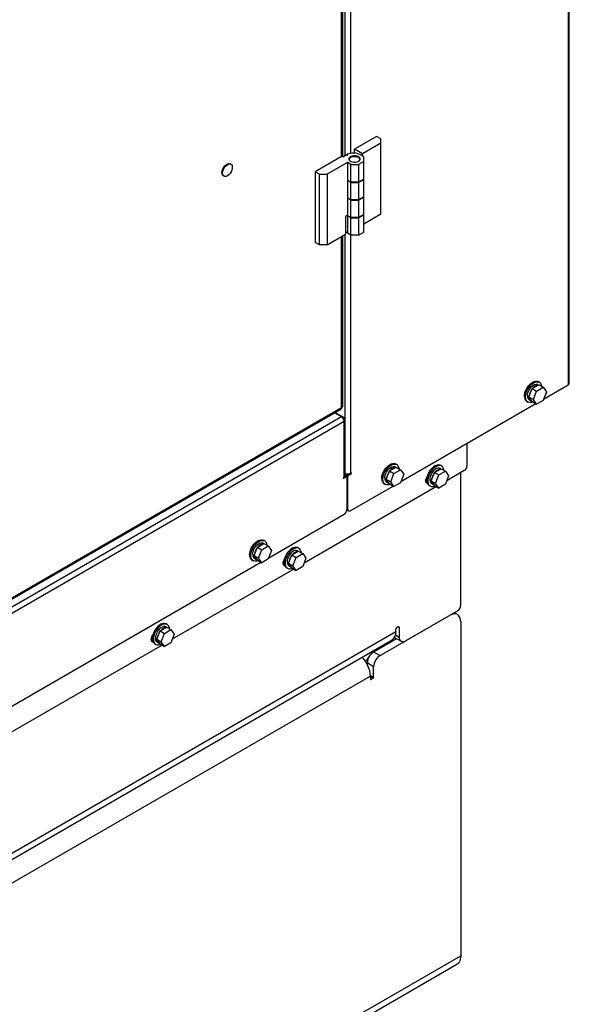
# Model space of a CAD drawing. Units: inches. Extents: x 0.3 to 16.7, y 0.3 to 10.7.
# Drawn here: x 9.6 to 10.1, y 1.4 to 2.1 of the extents above; entities that cross this region are included whole.
import ezdxf

# ---------------------------------------------------------------- set-up
doc = ezdxf.new("R2010")
doc.units = ezdxf.units.IN
doc.header["$MEASUREMENT"] = 0

msp = doc.modelspace()

# ---------------------------------------------------------------- linework, layer by layer
at = {"color": 8, "linetype": 'Continuous', "lineweight": 25}
for p, q in [((9.895, 2.4682), (9.895, 1.99685)), ((9.89915, 2.46801), (9.89915, 1.99846)), ((9.89243, 1.99607), (9.89243, 2.46672)), ((10.06403, 2.28873), (10.06403, 1.8231)), ((9.89683, 1.95153), (9.89683, 1.93814)), ((9.89243, 1.80608), (9.89243, 1.93551)), ((9.895, 1.93699), (9.895, 1.79793)), ((9.89915, 1.93681), (9.89915, 1.75627)), ((9.89344, 1.7979), (9.89438, 1.79845)), ((9.89365, 1.7527), (9.89404, 1.75248)), ((9.89607, 1.75365), (9.8951, 1.7542)), ((9.89828, 1.75593), (9.89915, 1.75542)), ((9.89949, 1.75562), (9.89872, 1.75607)), ((9.89646, 1.72934), (9.89707, 1.72899)), ((9.97427, 1.64864), (9.97427, 1.64864)), ((9.93328, 1.63385), (9.93605, 1.63225)), ((9.93482, 1.64005), (9.93605, 1.63934)), ((9.9178, 1.62171), (9.91695, 1.6222)), ((9.9178, 1.62171), (9.9178, 1.62171)), ((9.91427, 1.60313), (9.91673, 1.60171)), ((9.91634, 1.60103), (9.91427, 1.60222)), ((9.91427, 1.60029), (9.91467, 1.60006))]:
    msp.add_line(p, q, dxfattribs=at)
at = {"color": 7, "linetype": 'Continuous', "lineweight": 25}
for p, q in [((9.89329, 1.99599), (9.89329, 2.46721)), ((10.06489, 1.8243), (10.06489, 2.29006)), ((9.91891, 2.01136), (9.90212, 2.00166)), ((9.92205, 2.00614), (9.9082, 1.99815)), ((9.92205, 2.00954), (9.91891, 2.01136)), ((9.92205, 2.00614), (9.92205, 2.00954)), ((9.92205, 1.95261), (9.92205, 2.00614)), ((9.9082, 1.99815), (9.90212, 2.00166)), ((9.90212, 1.99861), (9.90212, 2.00166)), ((9.89279, 1.99628), (9.87255, 1.9846)), ((9.89691, 1.99163), (9.88159, 1.98278)), ((9.89279, 1.99628), (9.89339, 1.99592)), ((9.89339, 1.99592), (9.89585, 1.99734)), ((9.89665, 1.99709), (9.89604, 1.99745)), ((9.89665, 1.99709), (9.89727, 1.99745)), ((9.89727, 1.99745), (9.89671, 1.99777)), ((9.89671, 1.99777), (9.89671, 1.99712)), ((9.89946, 1.99015), (9.89691, 1.99163)), ((9.89691, 1.99163), (9.89691, 1.97825)), ((9.90929, 1.99242), (9.90536, 1.99015)), ((9.90929, 1.99582), (9.90665, 1.99734)), ((9.9082, 1.99645), (9.9082, 1.99815)), ((9.90929, 1.99242), (9.90929, 1.99582)), ((9.90929, 1.97904), (9.90929, 1.99242)), ((9.80864, 1.99024), (9.80815, 1.99052)), ((9.8757, 1.98278), (9.87255, 1.9846)), ((9.87255, 1.9846), (9.87255, 1.93107)), ((9.89946, 1.99015), (9.90536, 1.99015)), ((9.89946, 1.97677), (9.89946, 1.99015)), ((9.90536, 1.99015), (9.90536, 1.97677)), ((9.80294, 1.9815), (9.80343, 1.98122)), ((9.8757, 1.98278), (9.88159, 1.98278)), ((9.8757, 1.92925), (9.8757, 1.98278)), ((9.88159, 1.98278), (9.88159, 1.92925)), ((9.89691, 1.97825), (9.89946, 1.97677)), ((9.89691, 1.97789), (9.89722, 1.97807)), ((9.89691, 1.97789), (9.89691, 1.96486)), ((9.89946, 1.97642), (9.89691, 1.97789)), ((9.90536, 1.97677), (9.89946, 1.97677)), ((9.89946, 1.97642), (9.90536, 1.97642)), ((9.89946, 1.96339), (9.89946, 1.97642)), ((9.90929, 1.97904), (9.90536, 1.97677)), ((9.90536, 1.97642), (9.90929, 1.97868)), ((9.90536, 1.97642), (9.90536, 1.96339)), ((9.90929, 1.97868), (9.90929, 1.97904)), ((9.90929, 1.96566), (9.90929, 1.97868)), ((9.89691, 1.96486), (9.89946, 1.96339)), ((9.89691, 1.96451), (9.89722, 1.96469)), ((9.89691, 1.96451), (9.89691, 1.95157)), ((9.89946, 1.96303), (9.89691, 1.96451)), ((9.90536, 1.96339), (9.89946, 1.96339)), ((9.89946, 1.96303), (9.90536, 1.96303)), ((9.89946, 1.95001), (9.89946, 1.96303)), ((9.90929, 1.96566), (9.90536, 1.96339)), ((9.90536, 1.96303), (9.90929, 1.9653)), ((9.90536, 1.96303), (9.90536, 1.95001)), ((9.90929, 1.9653), (9.90929, 1.96566)), ((9.90929, 1.95227), (9.90929, 1.9653)), ((9.89691, 1.95157), (9.89544, 1.95072)), ((9.89544, 1.95072), (9.89544, 1.93725)), ((9.89691, 1.95148), (9.89946, 1.95001)), ((9.89691, 1.95148), (9.89691, 1.95113)), ((9.89691, 1.95113), (9.89722, 1.9513)), ((9.89946, 1.94965), (9.89691, 1.95113)), ((9.90536, 1.95001), (9.89946, 1.95001)), ((9.89946, 1.93662), (9.89946, 1.94965)), ((9.89946, 1.94965), (9.90536, 1.94965)), ((9.90929, 1.95227), (9.90536, 1.95001)), ((9.90536, 1.94965), (9.90929, 1.95192)), ((9.90536, 1.94965), (9.90536, 1.93662)), ((9.90929, 1.94524), (9.92205, 1.95261)), ((9.90929, 1.95192), (9.90929, 1.95227)), ((9.90929, 1.93889), (9.90929, 1.95192)), ((9.90536, 1.93662), (9.90929, 1.93889)), ((9.8757, 1.92925), (9.87255, 1.93107)), ((9.88159, 1.92925), (9.89544, 1.93725)), ((9.89329, 1.80705), (9.89329, 1.93601)), ((9.89946, 1.93662), (9.89683, 1.93814)), ((9.90536, 1.93662), (9.89946, 1.93662)), ((9.88159, 1.92925), (9.8757, 1.92925)), ((10.03431, 1.81406), (10.03678, 1.82042)), ((10.03678, 1.82042), (10.04171, 1.82327)), ((10.03678, 1.82042), (10.04012, 1.81849)), ((10.04012, 1.81849), (10.04505, 1.82134)), ((10.04157, 1.82318), (10.04117, 1.82342)), ((10.0422, 1.82521), (10.04138, 1.82569)), ((10.04171, 1.82327), (10.04505, 1.82134)), ((10.04505, 1.82134), (10.04752, 1.81783)), ((10.04539, 1.81234), (10.06403, 1.8231)), ((10.03321, 1.81501), (10.03441, 1.81431)), ((10.03369, 1.81473), (10.03324, 1.8144)), ((10.03324, 1.8144), (10.03461, 1.81361)), ((10.03431, 1.81406), (10.03765, 1.81213)), ((10.03678, 1.81055), (10.03431, 1.81406)), ((10.03457, 1.81199), (10.03595, 1.8112)), ((10.03462, 1.81362), (10.03461, 1.81361)), ((10.03765, 1.81213), (10.04012, 1.81849)), ((10.04012, 1.80862), (10.03765, 1.81213)), ((10.04752, 1.81783), (10.04505, 1.81147)), ((9.25628, 1.43784), (9.89201, 1.80484)), ((9.25708, 1.4393), (9.89243, 1.80608)), ((9.93736, 1.74998), (10.03953, 1.80896)), ((10.03271, 1.81067), (10.03354, 1.8102)), ((10.03678, 1.81055), (10.04012, 1.80862)), ((10.04505, 1.81147), (10.04012, 1.80862)), ((9.89231, 1.79894), (9.25072, 1.42856)), ((9.89231, 1.79894), (9.88705, 1.80198)), ((9.88766, 1.80233), (9.89438, 1.79845)), ((9.89524, 1.75472), (9.89524, 1.79725)), ((9.89438, 1.79535), (9.2528, 1.42497)), ((9.89429, 1.7961), (9.89438, 1.79605)), ((9.89438, 1.79605), (9.89438, 1.79535)), ((9.89438, 1.75352), (9.89438, 1.79535)), ((9.98733, 1.77883), (9.98733, 1.76162)), ((9.92875, 1.75805), (9.93368, 1.7609)), ((9.93354, 1.76082), (9.93314, 1.76105)), ((9.93417, 1.76284), (9.93335, 1.76332)), ((9.93368, 1.7609), (9.93702, 1.75897)), ((9.96279, 1.75687), (9.96773, 1.75972)), ((9.96758, 1.75964), (9.96718, 1.75987)), ((9.96822, 1.76166), (9.96739, 1.76214)), ((9.96773, 1.75972), (9.97106, 1.75779)), ((9.89607, 1.75365), (9.89404, 1.75248)), ((9.89404, 1.75332), (9.89438, 1.75352)), ((9.89634, 1.75367), (9.89517, 1.75435)), ((9.89524, 1.75519), (9.89635, 1.75583)), ((9.89707, 1.75377), (9.8956, 1.75462)), ((9.8956, 1.75462), (9.8956, 1.7541)), ((9.89683, 1.75578), (9.896, 1.7553)), ((9.896, 1.7553), (9.89746, 1.75445)), ((9.89646, 1.75342), (9.89646, 1.72864)), ((9.89707, 1.72899), (9.89707, 1.75377)), ((9.89915, 1.75542), (9.89746, 1.75445)), ((9.89949, 1.75647), (9.89915, 1.75627)), ((9.89915, 1.75542), (9.89949, 1.75562)), ((9.89951, 1.75648), (9.89988, 1.75627)), ((9.92518, 1.75265), (9.92638, 1.75195)), ((9.92566, 1.75236), (9.92521, 1.75204)), ((9.92628, 1.7517), (9.92875, 1.75805)), ((9.92875, 1.75805), (9.93209, 1.75613)), ((9.92962, 1.74977), (9.93209, 1.75613)), ((9.93209, 1.75613), (9.93702, 1.75897)), ((9.93702, 1.75897), (9.93949, 1.75547)), ((9.93949, 1.75547), (9.93702, 1.74911)), ((9.95726, 1.75397), (9.95735, 1.75392)), ((9.96033, 1.75052), (9.96279, 1.75687)), ((9.96279, 1.75687), (9.96613, 1.75494)), ((9.96366, 1.74859), (9.96613, 1.75494)), ((9.96613, 1.75494), (9.97106, 1.75779)), ((9.97106, 1.75779), (9.97353, 1.75428)), ((9.97353, 1.75428), (9.97106, 1.74793)), ((9.98537, 1.75822), (9.97208, 1.75055)), ((9.9827, 1.65635), (9.9827, 1.75668)), ((9.96437, 1.7461), (9.86405, 1.68818)), ((9.89904, 1.72786), (9.9315, 1.7466)), ((9.92468, 1.74831), (9.92551, 1.74783)), ((9.92521, 1.75204), (9.92658, 1.75125)), ((9.92628, 1.7517), (9.92962, 1.74977)), ((9.92875, 1.74819), (9.92628, 1.7517)), ((9.92654, 1.74963), (9.92792, 1.74883)), ((9.92659, 1.75125), (9.92658, 1.75125)), ((9.92875, 1.74819), (9.93209, 1.74626)), ((9.93209, 1.74626), (9.92962, 1.74977)), ((9.93702, 1.74911), (9.93209, 1.74626)), ((9.95873, 1.74713), (9.95955, 1.74665)), ((9.96033, 1.75052), (9.96366, 1.74859)), ((9.96279, 1.74701), (9.96033, 1.75052)), ((9.96059, 1.74844), (9.96196, 1.74765)), ((9.96279, 1.74701), (9.96613, 1.74508)), ((9.96613, 1.74508), (9.96366, 1.74859)), ((9.97106, 1.74793), (9.96613, 1.74508)), ((9.83728, 1.6922), (9.8945, 1.72523)), ((9.89645, 1.72841), (9.89765, 1.72772)), ((9.8262, 1.69392), (9.82867, 1.70028)), ((9.82867, 1.70028), (9.8336, 1.70313)), ((9.82867, 1.70028), (9.83201, 1.69835)), ((9.83201, 1.69835), (9.83694, 1.7012)), ((9.83346, 1.70304), (9.83306, 1.70328)), ((9.83409, 1.70507), (9.83327, 1.70554)), ((9.8336, 1.70313), (9.83694, 1.7012)), ((9.83694, 1.7012), (9.83941, 1.69769)), ((9.82509, 1.69487), (9.8263, 1.69417)), ((9.82558, 1.69459), (9.82513, 1.69426)), ((9.82513, 1.69426), (9.8265, 1.69347)), ((9.8262, 1.69392), (9.82954, 1.69199)), ((9.82867, 1.69041), (9.8262, 1.69392)), ((9.82651, 1.69348), (9.8265, 1.69347)), ((9.82954, 1.69199), (9.83201, 1.69835)), ((9.83941, 1.69769), (9.83694, 1.69133)), ((9.8523, 1.68815), (9.85476, 1.69451)), ((9.85476, 1.69451), (9.85969, 1.69736)), ((9.85476, 1.69451), (9.8581, 1.69258)), ((9.85563, 1.68622), (9.8581, 1.69258)), ((9.8581, 1.69258), (9.86303, 1.69543)), ((9.85955, 1.69727), (9.85915, 1.69751)), ((9.86019, 1.6993), (9.85936, 1.69977)), ((9.85969, 1.69736), (9.86303, 1.69543)), ((9.86303, 1.69543), (9.8655, 1.69192)), ((9.58193, 1.5448), (9.83142, 1.68882)), ((9.8246, 1.69053), (9.82543, 1.69006)), ((9.82646, 1.69185), (9.82784, 1.69106)), ((9.82867, 1.69041), (9.83201, 1.68848)), ((9.83201, 1.68848), (9.82954, 1.69199)), ((9.83694, 1.69133), (9.83201, 1.68848)), ((9.84847, 1.68712), (9.84898, 1.68763)), ((9.84923, 1.6916), (9.84932, 1.69155)), ((9.8523, 1.68815), (9.85563, 1.68622)), ((9.85476, 1.68464), (9.8523, 1.68815)), ((9.85256, 1.68608), (9.85393, 1.68528)), ((9.8581, 1.68271), (9.85563, 1.68622)), ((9.86303, 1.68556), (9.8581, 1.68271)), ((9.8655, 1.69192), (9.86303, 1.68556)), ((9.85634, 1.68373), (9.76427, 1.63058)), ((9.8507, 1.68476), (9.85152, 1.68429)), ((9.85476, 1.68464), (9.8581, 1.68271)), ((9.92164, 1.61826), (9.97427, 1.64864)), ((9.94096, 1.62942), (9.98024, 1.6521)), ((9.98023, 1.64924), (9.97776, 1.65066)), ((9.76041, 1.6417), (9.75958, 1.64217)), ((9.9827, 1.64378), (9.9827, 1.39088)), ((9.04971, 1.12625), (9.93359, 1.63651)), ((9.74945, 1.634), (9.74954, 1.63395)), ((9.75251, 1.63055), (9.75498, 1.63691)), ((9.75498, 1.63691), (9.75991, 1.63975)), ((9.75498, 1.63691), (9.75832, 1.63498)), ((9.75585, 1.62862), (9.75832, 1.63498)), ((9.75832, 1.63498), (9.76325, 1.63783)), ((9.75977, 1.63967), (9.75937, 1.6399)), ((9.75991, 1.63975), (9.76325, 1.63783)), ((9.76325, 1.63783), (9.76572, 1.63432)), ((9.76572, 1.63432), (9.76325, 1.62796)), ((9.93359, 1.63651), (9.93359, 1.63792)), ((9.93605, 1.63934), (9.93605, 1.63225)), ((9.04725, 1.12014), (9.93072, 1.63015)), ((9.75656, 1.62613), (9.50893, 1.48318)), ((9.74838, 1.62953), (9.74917, 1.63025)), ((9.74868, 1.62952), (9.7492, 1.63003)), ((9.75091, 1.62716), (9.75174, 1.62668)), ((9.75251, 1.63055), (9.75585, 1.62862)), ((9.75498, 1.62704), (9.75251, 1.63055)), ((9.75277, 1.62848), (9.75415, 1.62768)), ((9.75498, 1.62704), (9.75832, 1.62511)), ((9.75832, 1.62511), (9.75585, 1.62862)), ((9.76325, 1.62796), (9.75832, 1.62511)), ((9.91673, 1.6211), (9.93401, 1.63108)), ((9.9178, 1.62171), (9.93401, 1.63108)), ((9.93258, 1.63191), (9.93251, 1.63195)), ((9.93258, 1.63191), (9.93749, 1.62907)), ((9.91673, 1.6211), (9.92164, 1.61826)), ((9.91673, 1.60976), (9.91182, 1.61259)), ((9.91182, 1.61259), (9.91182, 1.61159)), ((9.91673, 1.60171), (9.91673, 1.60976)), ((9.91427, 1.60267), (9.06903, 1.11472)), ((9.91427, 1.60267), (9.91427, 1.60029)), ((9.91467, 1.60006), (9.91634, 1.60103)), ((9.0006, 0.82393), (9.9827, 1.39088)), ((8.99773, 0.81757), (9.97982, 1.38452))]:
    msp.add_line(p, q, dxfattribs=at)
at = {"color": 7, "linetype": 'Continuous', "lineweight": 25, "flags": 128}
for points in [[(9.80294, 1.9815), (9.80292, 1.98151), (9.80232, 1.98209), (9.80196, 1.98296), (9.80187, 1.98406), (9.80204, 1.9853), (9.80248, 1.9866), (9.80315, 1.98785), (9.80399, 1.98896), (9.80495, 1.98986), (9.80595, 1.99047), (9.80692, 1.99075), (9.80779, 1.99068), (9.80815, 1.99052)], [(9.90647, 1.99388), (9.90647, 1.99392), (9.90605, 1.99466), (9.90526, 1.99528), (9.90417, 1.99574), (9.90289, 1.99598), (9.90154, 1.99598), (9.90026, 1.99574), (9.89917, 1.99528), (9.89838, 1.99466), (9.89796, 1.99392), (9.89795, 1.99388)], [(9.90526, 1.99248), (9.90605, 1.99311), (9.90647, 1.99385), (9.90647, 1.99462), (9.90605, 1.99536), (9.90526, 1.99599), (9.90417, 1.99645), (9.90289, 1.99669), (9.90154, 1.99669), (9.90026, 1.99645), (9.89917, 1.99599), (9.89838, 1.99536), (9.89796, 1.99462), (9.89796, 1.99385), (9.89838, 1.99311), (9.89917, 1.99248), (9.90026, 1.99202), (9.90154, 1.99178), (9.90289, 1.99178), (9.90417, 1.99202), (9.90526, 1.99248)], [(9.80514, 1.98108), (9.80421, 1.98098), (9.80341, 1.98123), (9.80281, 1.98181), (9.80245, 1.98268), (9.80236, 1.98378), (9.80253, 1.98502), (9.80297, 1.98632), (9.80364, 1.98757), (9.80448, 1.98868), (9.80544, 1.98958), (9.80644, 1.99019), (9.80741, 1.99047), (9.80828, 1.99039), (9.80899, 1.98997), (9.80947, 1.98924), (9.8097, 1.98825), (9.80966, 1.98707), (9.80935, 1.98579), (9.80879, 1.9845), (9.80803, 1.98331), (9.80712, 1.98229), (9.80613, 1.98153), (9.80514, 1.98108)], [(9.89683, 1.93814), (9.89596, 1.93874), (9.89544, 1.93925)], [(10.03092, 1.81464), (10.03106, 1.81625), (10.03148, 1.81794), (10.03217, 1.81965), (10.03308, 1.82128), (10.03418, 1.82277), (10.03541, 1.82405), (10.03671, 1.82505), (10.03804, 1.82574), (10.03931, 1.82606), (10.04049, 1.82602), (10.04138, 1.82569)], [(10.03174, 1.81417), (10.03189, 1.81577), (10.03231, 1.81746), (10.03299, 1.81917), (10.0339, 1.82081), (10.035, 1.8223), (10.03623, 1.82358), (10.03754, 1.82458), (10.03886, 1.82526), (10.04014, 1.82559), (10.04131, 1.82555), (10.04232, 1.82514), (10.04312, 1.82438), (10.04368, 1.82332), (10.04396, 1.82199), (10.04397, 1.82197)], [(10.03321, 1.81501), (10.03335, 1.81641), (10.03376, 1.81788), (10.03443, 1.81935), (10.0353, 1.82071), (10.03633, 1.8219), (10.03745, 1.82282), (10.0386, 1.82344), (10.0397, 1.82371), (10.04069, 1.82362), (10.04117, 1.82342)], [(10.03723, 1.81029), (10.03623, 1.80994), (10.035, 1.80979), (10.0339, 1.81002), (10.03299, 1.8106), (10.03231, 1.81152), (10.03189, 1.81273), (10.03174, 1.81417)], [(9.92289, 1.75228), (9.92303, 1.75388), (9.92345, 1.75558), (9.92414, 1.75728), (9.92505, 1.75892), (9.92615, 1.76041), (9.92738, 1.76169), (9.92868, 1.76269), (9.93001, 1.76337), (9.93128, 1.7637), (9.93246, 1.76366), (9.93335, 1.76332)], [(9.92371, 1.7518), (9.92386, 1.7534), (9.92428, 1.7551), (9.92496, 1.75681), (9.92587, 1.75844), (9.92697, 1.75993), (9.9282, 1.76121), (9.92951, 1.76221), (9.93083, 1.76289), (9.93211, 1.76322), (9.93328, 1.76318), (9.93429, 1.76277), (9.93509, 1.76202), (9.93565, 1.76095), (9.93593, 1.75962), (9.93594, 1.7596)], [(9.92518, 1.75265), (9.92532, 1.75404), (9.92573, 1.75552), (9.9264, 1.75698), (9.92727, 1.75835), (9.9283, 1.75953), (9.92942, 1.76046), (9.93057, 1.76108), (9.93167, 1.76135), (9.93266, 1.76126), (9.93314, 1.76105)], [(9.96739, 1.76214), (9.96703, 1.76232), (9.96593, 1.76254), (9.9647, 1.7624), (9.96339, 1.76189), (9.96207, 1.76104), (9.96079, 1.7599), (9.95962, 1.7585), (9.95861, 1.75693), (9.95781, 1.75525), (9.95725, 1.75354), (9.95697, 1.75188), (9.95697, 1.75035), (9.95725, 1.74902), (9.95781, 1.74795), (9.95861, 1.7472), (9.95873, 1.74713)], [(9.96998, 1.75842), (9.96987, 1.75913), (9.96945, 1.76034), (9.96876, 1.76126), (9.96785, 1.76184), (9.96675, 1.76207), (9.96552, 1.76192), (9.96422, 1.76141), (9.96289, 1.76057), (9.96162, 1.75942), (9.96044, 1.75803), (9.95943, 1.75645), (9.95863, 1.75477), (9.95808, 1.75306), (9.95779, 1.7514), (9.95779, 1.74987), (9.95808, 1.74854), (9.95863, 1.74748), (9.95943, 1.74672), (9.96044, 1.74631), (9.96162, 1.74627), (9.96289, 1.7466), (9.96324, 1.74675)], [(9.96718, 1.75987), (9.96646, 1.76014), (9.96543, 1.76013), (9.96431, 1.75977), (9.96316, 1.75906), (9.96206, 1.75806), (9.96106, 1.75682), (9.96024, 1.75542), (9.95964, 1.75394), (9.9593, 1.75248), (9.95923, 1.75112), (9.95944, 1.74994), (9.95993, 1.74902), (9.96059, 1.74844)], [(9.95743, 1.75418), (9.95698, 1.75357), (9.95637, 1.75236), (9.95604, 1.75113), (9.95604, 1.75003), (9.95637, 1.74918), (9.95698, 1.74868), (9.95743, 1.74859)], [(9.9292, 1.74793), (9.9282, 1.74757), (9.92697, 1.74743), (9.92587, 1.74765), (9.92496, 1.74824), (9.92428, 1.74916), (9.92386, 1.75036), (9.92371, 1.7518)], [(9.956, 1.75062), (9.9567, 1.75147), (9.95697, 1.75187)], [(9.95613, 1.74966), (9.95625, 1.74979), (9.95695, 1.75058)], [(9.9562, 1.74948), (9.95662, 1.74993), (9.95697, 1.75036)], [(9.95622, 1.74944), (9.95635, 1.74946), (9.95707, 1.74969)], [(9.82281, 1.6945), (9.82295, 1.69611), (9.82337, 1.6978), (9.82406, 1.69951), (9.82497, 1.70114), (9.82606, 1.70263), (9.82729, 1.70391), (9.8286, 1.70491), (9.82993, 1.70559), (9.8312, 1.70592), (9.83237, 1.70588), (9.83327, 1.70554)], [(9.82363, 1.69402), (9.82377, 1.69563), (9.8242, 1.69732), (9.82488, 1.69903), (9.82579, 1.70067), (9.82689, 1.70216), (9.82812, 1.70343), (9.82943, 1.70444), (9.83075, 1.70512), (9.83203, 1.70545), (9.8332, 1.70541), (9.83421, 1.705), (9.83501, 1.70424), (9.83557, 1.70317), (9.83585, 1.70184), (9.83585, 1.70183)], [(9.82509, 1.69487), (9.82524, 1.69627), (9.82565, 1.69774), (9.82631, 1.69921), (9.82719, 1.70057), (9.82822, 1.70175), (9.82934, 1.70268), (9.83048, 1.7033), (9.83159, 1.70357), (9.83258, 1.70348), (9.83306, 1.70328)], [(9.85936, 1.69977), (9.859, 1.69995), (9.8579, 1.70018), (9.85667, 1.70003), (9.85536, 1.69953), (9.85404, 1.69868), (9.85276, 1.69753), (9.85159, 1.69614), (9.85058, 1.69457), (9.84978, 1.69289), (9.84922, 1.69118), (9.84894, 1.68952), (9.84894, 1.68799), (9.84922, 1.68666), (9.84978, 1.68559), (9.85058, 1.68483), (9.8507, 1.68476)], [(9.82912, 1.69015), (9.82812, 1.6898), (9.82689, 1.68965), (9.82579, 1.68988), (9.82488, 1.69046), (9.8242, 1.69138), (9.82377, 1.69259), (9.82363, 1.69402)], [(9.86195, 1.69606), (9.86184, 1.69677), (9.86142, 1.69797), (9.86073, 1.69889), (9.85982, 1.69948), (9.85872, 1.6997), (9.85749, 1.69956), (9.85619, 1.69905), (9.85486, 1.6982), (9.85359, 1.69706), (9.85241, 1.69566), (9.8514, 1.69409), (9.8506, 1.69241), (9.85005, 1.6907), (9.84976, 1.68904), (9.84976, 1.68751), (9.85005, 1.68618), (9.8506, 1.68511), (9.8514, 1.68436), (9.85241, 1.68395), (9.85359, 1.68391), (9.85486, 1.68424), (9.85521, 1.68438)], [(9.85915, 1.69751), (9.85843, 1.69777), (9.8574, 1.69777), (9.85628, 1.6974), (9.85513, 1.6967), (9.85403, 1.69569), (9.85303, 1.69445), (9.85221, 1.69305), (9.85161, 1.69158), (9.85127, 1.69011), (9.8512, 1.68875), (9.85141, 1.68758), (9.8519, 1.68665), (9.85256, 1.68608)], [(9.84797, 1.68803), (9.8485, 1.68849), (9.8489, 1.68892)], [(9.8494, 1.69181), (9.84895, 1.6912), (9.84834, 1.69), (9.84801, 1.68877), (9.84801, 1.68766), (9.84834, 1.68681), (9.84895, 1.68632), (9.8494, 1.68623)], [(9.84816, 1.68714), (9.84892, 1.68783), (9.84895, 1.68786)], [(9.84819, 1.68708), (9.84832, 1.68709), (9.84904, 1.68733)], [(9.9827, 1.64378), (9.98254, 1.64558), (9.98206, 1.64713), (9.98128, 1.64836), (9.98023, 1.64924), (9.97895, 1.64971), (9.97749, 1.64977), (9.97591, 1.64941), (9.97427, 1.64864)], [(9.75958, 1.64217), (9.75922, 1.64235), (9.75812, 1.64258), (9.75689, 1.64243), (9.75558, 1.64192), (9.75426, 1.64108), (9.75298, 1.63993), (9.75181, 1.63854), (9.7508, 1.63696), (9.75, 1.63528), (9.74944, 1.63357), (9.74916, 1.63191), (9.74916, 1.63038), (9.74944, 1.62905), (9.75, 1.62799), (9.7508, 1.62723), (9.75091, 1.62716)], [(9.76217, 1.63845), (9.76206, 1.63917), (9.76163, 1.64037), (9.76095, 1.64129), (9.76004, 1.64187), (9.75894, 1.6421), (9.75771, 1.64196), (9.7564, 1.64145), (9.75508, 1.6406), (9.7538, 1.63945), (9.75263, 1.63806), (9.75162, 1.63649), (9.75082, 1.63481), (9.75027, 1.6331), (9.74998, 1.63144), (9.74998, 1.62991), (9.75027, 1.62858), (9.75082, 1.62751), (9.75162, 1.62676), (9.75263, 1.62635), (9.7538, 1.62631), (9.75508, 1.62663), (9.75543, 1.62678)], [(9.74962, 1.63421), (9.74917, 1.6336), (9.74856, 1.6324), (9.74823, 1.63117), (9.74823, 1.63006), (9.74856, 1.62921), (9.74917, 1.62872), (9.74962, 1.62862)], [(9.75937, 1.6399), (9.75865, 1.64017), (9.75762, 1.64016), (9.7565, 1.6398), (9.75535, 1.63909), (9.75424, 1.63809), (9.75325, 1.63685), (9.75243, 1.63545), (9.75183, 1.63398), (9.75148, 1.63251), (9.75142, 1.63115), (9.75163, 1.62997), (9.75212, 1.62905), (9.75277, 1.62848)], [(9.93359, 1.63792), (9.93369, 1.63852), (9.93395, 1.63913), (9.93435, 1.63967), (9.93482, 1.64005), (9.93529, 1.64021), (9.93569, 1.64014), (9.93595, 1.63983), (9.93605, 1.63934)], [(9.74819, 1.63042), (9.74838, 1.63058), (9.74912, 1.63132)], [(9.7484, 1.62947), (9.74854, 1.62949), (9.74926, 1.62972)], [(9.93242, 1.63181), (9.93243, 1.6318), (9.93287, 1.63174)], [(9.9827, 1.39088), (9.98261, 1.38945), (9.98236, 1.38814), (9.98195, 1.38697), (9.98138, 1.38597), (9.98067, 1.38515), (9.97982, 1.38452), (9.97982, 1.38452)]]:
    msp.add_lwpolyline(points, dxfattribs=at)
at = {"color": 7, "linetype": 'Continuous', "lineweight": 25}
for centre, radius, start, end in [((9.90122, 1.98672), 0.01193, 62.88807, 112.20174), ((9.89954, 1.99094), 0.00739, 118.32679, 119.99028), ((10.0448, 1.81365), 0.01025, 144.16323, 173.42541), ((10.04198, 1.8171), 0.00588, 98.42144, 141.57318), ((10.06342, 1.82445), 0.00148, 294.37466, 354.3052), ((10.03518, 1.81418), 0.00429, 173.81469, 234.87313), ((10.03622, 1.81448), 0.00298, 181.36187, 236.51178), ((10.03735, 1.81357), 0.00274, 179.18245, 251.52072), ((9.88981, 1.79508), 0.0046, 12.82033, 57.07544), ((9.89393, 1.79725), 0.00128, 290.78342, 69.21658), ((9.891, 1.79532), 0.00339, 0.43429, 13.34041), ((9.93395, 1.75474), 0.00588, 98.42144, 141.57318), ((9.98307, 1.76182), 0.00427, 302.60548, 357.39452), ((9.89451, 1.7526), 0.000861, 122.76251, 175.04369), ((9.89389, 1.75266), 0.000239, 176.55612, 310.00741), ((9.89377, 1.75487), 0.00148, 294.37466, 354.3052), ((9.89706, 1.76034), 0.00457, 246.56829, 297.17609), ((9.89646, 1.75458), 0.000854, 122.60548, 177.39452), ((9.89622, 1.75346), 0.000243, 350.78596, 129.20329), ((9.89792, 1.75373), 0.000854, 122.60548, 177.39452), ((9.89964, 1.75629), 0.000239, 356.55612, 130.00741), ((9.89902, 1.75635), 0.000861, 302.76251, 355.04369), ((9.92715, 1.75182), 0.00429, 173.81469, 234.87313), ((9.93677, 1.75129), 0.01025, 144.16323, 173.42541), ((9.97076, 1.75013), 0.0102, 144.08289, 173.50575), ((9.96822, 1.75317), 0.0063, 99.92058, 140.07405), ((9.92819, 1.75211), 0.00298, 181.36187, 236.51178), ((9.92932, 1.75121), 0.00274, 179.18245, 251.52072), ((9.96341, 1.75006), 0.00279, 179.35328, 250.84806), ((9.89219, 1.72883), 0.00427, 302.60548, 357.39452), ((9.89827, 1.7288), 0.00121, 170.78596, 309.20329), ((9.83387, 1.69696), 0.00588, 98.42144, 141.57318), ((9.82707, 1.69404), 0.00429, 173.81469, 234.87313), ((9.82811, 1.69434), 0.00298, 181.36187, 236.51178), ((9.83668, 1.69351), 0.01025, 144.16323, 173.42541), ((9.82924, 1.69343), 0.00274, 179.18245, 251.52072), ((9.86273, 1.68776), 0.0102, 144.08289, 173.50575), ((9.86019, 1.69081), 0.0063, 99.92058, 140.07405), ((9.85538, 1.6877), 0.00279, 179.35328, 250.84806), ((9.97737, 1.65659), 0.00534, 302.60548, 357.39452), ((9.76294, 1.63016), 0.0102, 144.08289, 173.50575), ((9.76041, 1.6332), 0.0063, 99.92058, 140.07405), ((9.92684, 1.63573), 0.0068, 304.77892, 6.53326), ((9.7556, 1.6301), 0.00279, 179.35328, 250.84806), ((9.93904, 1.63177), 0.00303, 170.78596, 309.20329), ((9.92756, 1.60642), 0.01815, 122.55518, 157.54628), ((9.92248, 1.61211), 0.01067, 122.60548, 177.39452), ((9.92739, 1.60927), 0.01067, 122.60548, 177.39452), ((9.89289, 1.60171), 0.02141, 2.57845, 45.48458), ((9.91451, 1.60025), 0.000243, 170.78596, 309.20329), ((9.91588, 1.60175), 0.000854, 302.60548, 357.39452)]:
    msp.add_arc(centre, radius, start, end, dxfattribs=at)
msp.add_open_spline([(9.89243, 1.80608), (9.89241, 1.8058), (9.89237, 1.80525), (9.89212, 1.80482), (9.89192, 1.80479), (9.89192, 1.80479)], degree=3, knots=[0, 0, 0, 0, 0.499949, 0.999898, 1, 1, 1, 1], dxfattribs=at)
msp.add_open_spline([(9.89329, 1.80716), (9.89325, 1.80696), (9.89317, 1.80655), (9.89267, 1.80623), (9.89243, 1.80608)], degree=3, dxfattribs=at)

doc.saveas('drawing.dxf')
